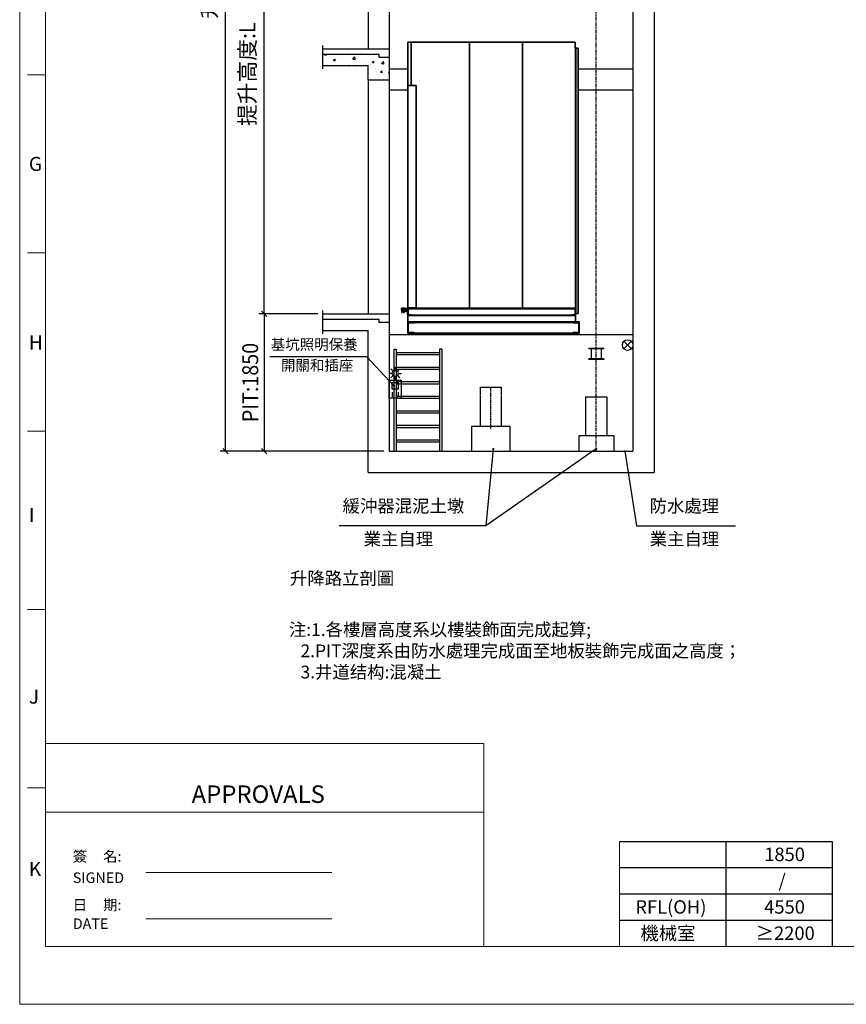
# Model space of a CAD drawing. Units: millimetres. Extents: x 17399 to 75516, y 8631 to 69697.
# Drawn here: x 49156 to 56944, y 51051 to 60324 of the extents above; entities that cross this region are included whole.
import ezdxf

# ---------------------------------------------------------------- set-up
doc = ezdxf.new("R2010")
doc.units = ezdxf.units.MM
for name, pattern in [('CENTER2', [28.575, 19.05, -3.175, 3.175, -3.175]), ('HIDDEN', [0.375, 0.25, -0.125]), ('PHANTOM2', [31.75, 15.875, -3.175, 3.175, -3.175, 3.175, -3.175]), ('PHANTOM4', [15.875, 7.9375, -1.5875, 1.5875, -1.5875, 1.5875, -1.5875])]:
    doc.linetypes.add(name, pattern=pattern)
for name, color, linetype in [('03___PRT_ALL_CURVES', 7, 'Continuous'), ('9双点划线层', 6, 'PHANTOM4'), ('CL', 1, 'CENTER2'), ('DIM', 7, 'Continuous'), ('MAIN', 7, 'Continuous'), ('PHAN', 6, 'PHANTOM2'), ('標註', 3, 'Continuous')]:
    doc.layers.add(name, color=color, linetype=linetype)
doc.layers.add('实线', color=7, linetype='Continuous', lineweight=25)
doc.styles.add('PC_TEXTSTYLE', font='isocp.shx', dxfattribs={"width": 0.8, "bigfont": 'hzfs.shx'})
doc.dimstyles.new('ISO-25$0', dxfattribs={"dimscale": 50, "dimtxt": 3, "dimasz": 1, "dimexe": 1, "dimexo": 1, "dimgap": 1, "dimtad": 1, "dimdsep": 46, "dimtxsty": 'PC_TEXTSTYLE', "dimblk": 'OBLIQUE', "dimcen": 0, "dimclrd": 4, "dimclre": 4, "dimclrt": 2, "dimadec": 0, "dimazin": 0, "dimtfac": 1, "dimtmove": 0, "dimatfit": 3, "dimfxl": 0, "dimarcsym": 0})
doc.dimstyles.new('直线标注---計劃圖', dxfattribs={"dimscale": 30, "dimtxt": 3.5, "dimasz": 2.5, "dimexe": 1, "dimexo": 1, "dimgap": 1, "dimtad": 1, "dimdec": 1, "dimdsep": 46, "dimtxsty": 'Standard', "dimcen": 0.1, "dimclrd": 6, "dimclre": 6, "dimclrt": 6, "dimadec": 0, "dimazin": 0, "dimtfac": 1, "dimtdec": 1, "dimtix": 1, "dimtmove": 0, "dimatfit": 0, "dimfxl": 0, "dimtolj": 1, "dimtzin": 0, "dimarcsym": 0})
pattern_1 = [(45, (49551.11, 56639.69), (-56.1266, 56.1266), [])]
pattern_2 = [(135, (49551.11, 56639.69), (-56.1266, -56.1266), [])]

# ---------------------------------------------------------------- blocks, each defined once
blk = doc.blocks.new('_Oblique')
at = {"color": 0, "linetype": 'ByBlock', "lineweight": -2}
blk.add_line((-0.5, -0.5), (0.5, 0.5), dxfattribs=at)
blk = doc.blocks.new('*D295')
at = {"layer": 'Defpoints', "color": 0}
for p in [(51460.2, 62068.6), (52013.8, 62068.6), (52013.8, 57553.4)]:
    blk.add_point(p, dxfattribs=at)
at = {"layer": 'DIM', "color": 4, "lineweight": -2}
for p, q in [((51963.8, 62068.6), (51410.2, 62068.6)), ((51460.2, 57553.4), (51460.2, 62068.6)), ((51963.8, 57553.4), (51410.2, 57553.4))]:
    blk.add_line(p, q, dxfattribs=at)
at = {"layer": 'DIM', "color": 4, "lineweight": -2, "xscale": 50, "yscale": 50, "zscale": 50}
for p, rotation in [((51460.2, 62068.6), 90), ((51460.2, 57553.4), 270)]:
    blk.add_blockref('_Oblique', p, dxfattribs=dict(at, rotation=rotation))
at = {"layer": 'DIM', "color": 2, "lineweight": 0, "insert": (51300.7, 59811), "char_height": 150, "attachment_point": 5, "rotation": 90, "style": 'PC_TEXTSTYLE', "bg_fill": 3, "box_fill_scale": 1.1, "bg_fill_color": 257, "bg_fill_transparency": 0}
blk.add_mtext('{\\fDengXian|b0|i0|c134|p0;\\W1;\\C3;提升高度:\\W0.907;\\C6;L}', dxfattribs=at)
blk = doc.blocks.new('*D296')
at = {"layer": 'Defpoints', "color": 0}
for p in [(51095.6, 65621.1), (52638, 65621.1), (52638, 56259.4)]:
    blk.add_point(p, dxfattribs=at)
at = {"layer": 'DIM', "color": 4, "lineweight": -2}
for p, q in [((52588, 65621.1), (51045.6, 65621.1)), ((51095.6, 56259.4), (51095.6, 65621.1)), ((52588, 56259.4), (51045.6, 56259.4))]:
    blk.add_line(p, q, dxfattribs=at)
at = {"layer": 'DIM', "color": 4, "lineweight": -2, "xscale": 50, "yscale": 50, "zscale": 50}
for p, rotation in [((51095.6, 65621.1), 90), ((51095.6, 56259.4), 270)]:
    blk.add_blockref('_Oblique', p, dxfattribs=dict(at, rotation=rotation))
at = {"layer": 'DIM', "color": 2, "lineweight": 0, "insert": (50937.1, 60940.3), "char_height": 150, "attachment_point": 5, "rotation": 90, "style": 'PC_TEXTSTYLE', "bg_fill": 3, "box_fill_scale": 1.1, "bg_fill_color": 257, "bg_fill_transparency": 0}
blk.add_mtext('{\\fDengXian|b0|i0|c134|p0;\\W1;\\C3;升降路總高:\\W0.907;\\C6;H}', dxfattribs=at)
blk = doc.blocks.new('A$C6CBE252A')
at = {"color": 6}
for p, q in [((-35.4, 35.4), (35.4, -35.4)), ((-35.4, -35.4), (35.4, 35.4))]:
    blk.add_line(p, q, dxfattribs=at)
blk.add_circle((0, 0), 50, dxfattribs=at)
blk = doc.blocks.new('*D297')
at = {"layer": 'Defpoints', "color": 0}
for p in [(52013.8, 57553.4), (51460.2, 56259.4), (52638, 56259.4)]:
    blk.add_point(p, dxfattribs=at)
at = {"layer": 'DIM', "color": 4, "lineweight": -2}
for p, q in [((51963.8, 57553.4), (51410.2, 57553.4)), ((51460.2, 57553.4), (51460.2, 56259.4)), ((52588, 56259.4), (51410.2, 56259.4))]:
    blk.add_line(p, q, dxfattribs=at)
at = {"layer": 'DIM', "color": 4, "lineweight": -2, "xscale": 50, "yscale": 50, "zscale": 50}
for p, rotation in [((51460.2, 57553.4), 90), ((51460.2, 56259.4), 270)]:
    blk.add_blockref('_Oblique', p, dxfattribs=dict(at, rotation=rotation))
at = {"layer": 'DIM', "color": 2, "lineweight": 0, "insert": (51328.3, 56906.4), "char_height": 150, "attachment_point": 5, "rotation": 90, "style": 'PC_TEXTSTYLE', "bg_fill": 3, "box_fill_scale": 1.1, "bg_fill_color": 257, "bg_fill_transparency": 0}
blk.add_mtext('{\\fDengXian|b0|i0|c134|p0;\\W0.907;\\C6;PIT:1850}', dxfattribs=at)

msp = doc.modelspace()

# ---------------------------------------------------------------- hatches: boundary and pattern name
at = {"layer": 'DIM', "ltscale": 8}
h = msp.add_hatch(dxfattribs=at)
h.set_pattern_fill('AR-CONC', color=256, style=0)
h.set_pattern_definition([(50, (26736.58, 53064), (182.1847, -15.9391), [19.05, -209.55]), (355, (26736.58, 53064), (-35.2434, 191.0568), [15.24, -167.6406]), (100.45144, (26751.76, 53062.67), (146.9412, 175.1178), [16.19, -178.0902]), (46.1842, (26736.58, 53114.8), (271.079, -42.0423), [28.575, -314.325]), (96.6356, (26759.17, 53111.3), (237.4041, 247.426), [24.285, -267.1356]), (351.1842, (26736.58, 53114.8), (237.404, 247.426), [22.86, -251.4597]), (21, (26761.98, 53102.1), (151.6144, -102.2652), [19.05, -209.55]), (326, (26761.98, 53102.1), (61.802, 184.188), [15.24, -167.64]), (71.45144, (26774.61, 53093.57), (213.4164, 81.9228), [16.19, -178.09]), (37.5, (26736.58, 53064), (3.0886, 84.55504), [0, -165.608, 0, -170.18, 0, -168.275]), (7.5, (26736.58, 53064), (66.81966, 100.18057), [0, -97.028, 0, -161.798, 0, -64.135]), (327.5, (26679.94, 53064), (135.5906, -5.72874), [0, -63.5, 0, -198.12, 0, -262.89]), (317.5, (26654.54, 53064), (148.1292, 25.4265), [0, -82.55, 0, -131.572, 0, -186.69])])
h.paths.add_polyline_path([(52438.006, 59892.224), (52438.006, 59753.361), (52638.006, 59753.361), (52638.006, 59970.422), (52539.525, 59970.422), (52539.525, 59998.877), (52013.756, 59998.877), (52013.756, 59892.224)])
at = {"layer": 'PHAN', "linetype": 'Continuous', "lineweight": 18}
h = msp.add_hatch(dxfattribs=at)
h.set_pattern_fill('ANSI31', color=6, scale=25, style=0)
h.set_pattern_definition(pattern_1)
h.paths.add_polyline_path([(54394.206, 57556.257), (54394.206, 60054.257), (54393.006, 60054.257), (54393.006, 57556.257)], flags=0)
h = msp.add_hatch(dxfattribs=at)
h.set_pattern_fill('ANSI31', color=6, scale=25, style=0)
h.set_pattern_definition(pattern_1)
edge = h.paths.add_edge_path(flags=0)
edge.add_arc((52810.006, 57601.757), 2, 90, 180, ccw=False)
edge.add_line((52810.006, 57603.757), (52813.006, 57603.757))
edge.add_line((52813.006, 57603.757), (52813.006, 57606.757))
edge.add_line((52813.006, 57606.757), (52800.006, 57606.757))
edge.add_line((52800.006, 57606.757), (52799.006, 57605.757))
edge.add_line((52799.006, 57605.757), (52799.006, 57587.757))
edge.add_arc((52798.006, 57587.757), 1, 270, 360, ccw=False)
edge.add_line((52798.006, 57586.757), (52788.006, 57586.757))
edge.add_arc((52788.006, 57587.757), 1, 180, 270, ccw=False)
edge.add_line((52787.006, 57587.757), (52787.006, 57605.757))
edge.add_line((52787.006, 57605.757), (52786.006, 57606.757))
edge.add_line((52786.006, 57606.757), (52777.936, 57606.757))
edge.add_line((52777.936, 57606.757), (52777.786, 57605.757))
edge.add_line((52777.786, 57605.757), (52776.586, 57605.757))
edge.add_line((52776.586, 57605.757), (52776.436, 57606.757))
edge.add_line((52776.436, 57606.757), (52765.936, 57606.757))
edge.add_line((52765.936, 57606.757), (52765.786, 57605.757))
edge.add_line((52765.786, 57605.757), (52764.586, 57605.757))
edge.add_line((52764.586, 57605.757), (52764.436, 57606.757))
edge.add_line((52764.436, 57606.757), (52756.181, 57606.757))
edge.add_arc((52756.181, 57603.757), 3, 90, 183.2535939)
edge.add_line((52753.186, 57603.586), (52755.173, 57568.643))
edge.add_arc((52757.169, 57568.757), 2, 183.2535939, 270)
edge.add_line((52757.169, 57566.757), (52759.006, 57566.757))
edge.add_line((52759.006, 57566.757), (52759.006, 57581.757))
edge.add_line((52759.006, 57581.757), (52771.506, 57581.757))
edge.add_line((52771.506, 57581.757), (52771.506, 57586.757))
edge.add_line((52771.506, 57586.757), (52769.006, 57586.757))
edge.add_line((52769.006, 57586.757), (52769.006, 57590.757))
edge.add_arc((52768.006, 57590.757), 1, 0, 90)
edge.add_line((52768.006, 57591.757), (52766.006, 57591.757))
edge.add_arc((52766.006, 57590.757), 1, 90, 180)
edge.add_line((52765.006, 57590.757), (52765.006, 57588.757))
edge.add_arc((52763.006, 57588.757), 2, 270, 360, ccw=False)
edge.add_line((52763.006, 57586.757), (52761.006, 57586.757))
edge.add_arc((52761.006, 57588.757), 2, 180, 270, ccw=False)
edge.add_line((52759.006, 57588.757), (52759.006, 57599.757))
edge.add_arc((52761.006, 57599.757), 2, 90, 180, ccw=False)
edge.add_line((52761.006, 57601.757), (52781.006, 57601.757))
edge.add_arc((52781.006, 57599.757), 2, 0, 90, ccw=False)
edge.add_line((52783.006, 57599.757), (52783.006, 57586.757))
edge.add_line((52783.006, 57586.757), (52780.506, 57586.757))
edge.add_line((52780.506, 57586.757), (52780.506, 57581.757))
edge.add_line((52780.506, 57581.757), (52803.006, 57581.757))
edge.add_line((52803.006, 57581.757), (52803.006, 57599.757))
edge.add_arc((52805.006, 57599.757), 2, 90, 180, ccw=False)
edge.add_line((52805.006, 57601.757), (52808.006, 57601.757))
h = msp.add_hatch(dxfattribs=at)
h.set_pattern_fill('ANSI31', color=6, scale=25, angle=90, style=0)
h.set_pattern_definition(pattern_2)
h.paths.add_polyline_path([(54393.006, 57603.757), (54393.006, 57606.757), (52813.006, 57606.757), (52813.006, 57603.757)], flags=0)
h = msp.add_hatch(dxfattribs=at)
h.set_pattern_fill('ANSI31', color=6, scale=25, angle=90, style=0)
h.set_pattern_definition(pattern_2)
h.paths.add_polyline_path([(52813.006, 57603.757), (52813.006, 57601.757), (53643.006, 57601.757), (53643.006, 57603.757)], flags=0)
h = msp.add_hatch(dxfattribs=at)
h.set_pattern_fill('ANSI31', color=6, scale=25, style=0)
h.set_pattern_definition(pattern_1)
h.paths.add_polyline_path([(54393.006, 57601.757), (54393.006, 57603.757), (53643.006, 57603.757), (53643.006, 57601.757)], flags=0)
h = msp.add_hatch(dxfattribs=at)
h.set_pattern_fill('ANSI31', color=6, scale=25, style=0)
h.set_pattern_definition(pattern_1)
edge = h.paths.add_edge_path(flags=0)
edge.add_line((54108.006, 57541.757), (54140.506, 57541.757))
edge.add_arc((54140.506, 57544.257), 2.5, 270, 360)
edge.add_line((54143.006, 57544.257), (54143.006, 57599.257))
edge.add_arc((54140.506, 57599.257), 2.5, 0, 90)
edge.add_line((54140.506, 57601.757), (53895.506, 57601.757))
edge.add_arc((53895.506, 57599.257), 2.5, 90, 180)
edge.add_line((53893.006, 57599.257), (53893.006, 57544.257))
edge.add_arc((53895.506, 57544.257), 2.5, 180, 270)
edge.add_line((53895.506, 57541.757), (53928.006, 57541.757))
edge.add_line((53928.006, 57541.757), (53928.006, 57543.757))
edge.add_line((53928.006, 57543.757), (53897.506, 57543.757))
edge.add_arc((53897.506, 57546.257), 2.5, 180, 270, ccw=False)
edge.add_line((53895.006, 57546.257), (53895.006, 57597.257))
edge.add_arc((53897.506, 57597.257), 2.5, 90, 180, ccw=False)
edge.add_line((53897.506, 57599.757), (54138.506, 57599.757))
edge.add_arc((54138.506, 57597.257), 2.5, 0, 90, ccw=False)
edge.add_line((54141.006, 57597.257), (54141.006, 57546.257))
edge.add_arc((54138.506, 57546.257), 2.5, 270, 360, ccw=False)
edge.add_line((54138.506, 57543.757), (54108.006, 57543.757))
edge.add_line((54108.006, 57543.757), (54108.006, 57541.757))
h = msp.add_hatch(dxfattribs=at)
h.set_pattern_fill('ANSI31', color=6, scale=25, style=0)
h.set_pattern_definition(pattern_1)
edge = h.paths.add_edge_path(flags=0)
edge.add_line((52873.006, 57468.257), (52873.006, 57472.757))
edge.add_line((52873.006, 57472.757), (52819.006, 57472.757))
edge.add_arc((52819.006, 57466.757), 6, 90, 180)
edge.add_line((52813.006, 57466.757), (52813.006, 57378.757))
edge.add_arc((52819.006, 57378.757), 6, 180, 270)
edge.add_line((52819.006, 57372.757), (52873.006, 57372.757))
edge.add_line((52873.006, 57372.757), (52873.006, 57377.257))
edge.add_line((52873.006, 57377.257), (52823.506, 57377.257))
edge.add_arc((52823.506, 57383.257), 6, 180, 270, ccw=False)
edge.add_line((52817.506, 57383.257), (52817.506, 57462.257))
edge.add_arc((52823.506, 57462.257), 6, 90, 180, ccw=False)
edge.add_line((52823.506, 57468.257), (52873.006, 57468.257))
h = msp.add_hatch(dxfattribs=at)
h.set_pattern_fill('ANSI31', color=6, scale=25, style=0)
h.set_pattern_definition(pattern_1)
edge = h.paths.add_edge_path(flags=0)
edge.add_line((54368.006, 57472.757), (54368.006, 57468.257))
edge.add_line((54368.006, 57468.257), (54417.506, 57468.257))
edge.add_arc((54417.506, 57462.257), 6, 0, 90, ccw=False)
edge.add_line((54423.506, 57462.257), (54423.506, 57383.257))
edge.add_arc((54417.506, 57383.257), 6, 270, 360, ccw=False)
edge.add_line((54417.506, 57377.257), (54368.006, 57377.257))
edge.add_line((54368.006, 57377.257), (54368.006, 57372.757))
edge.add_line((54368.006, 57372.757), (54422.006, 57372.757))
edge.add_arc((54422.006, 57378.757), 6, 270, 360)
edge.add_line((54428.006, 57378.757), (54428.006, 57466.757))
edge.add_arc((54422.006, 57466.757), 6, 0, 90)
edge.add_line((54422.006, 57472.757), (54368.006, 57472.757))

# ---------------------------------------------------------------- linework, layer by layer
at = {"color": 0, "lineweight": 13}
for q in [(49399.242, 69387.139), (49399.242, 69387.139), (59198.321, 51595.231), (59198.321, 51595.231)]:
    msp.add_line((49399.242, 51595.231), q, dxfattribs=at)
at = {"color": 1, "lineweight": 13}
msp.add_line((49399.242, 51595.231), (49399.242, 69387.139), dxfattribs=at)
at = {"color": 0, "linetype": 'Continuous', "lineweight": 13}
for p, q in [((49399.242, 59805.331), (49231.346, 59805.331)), ((49399.242, 58126.374), (49231.346, 58126.374)), ((49399.242, 56447.416), (49231.346, 56447.416)), ((49399.242, 54768.459), (49231.346, 54768.459)), ((49399.242, 53505.884), (53529.476, 53505.884)), ((53529.476, 53505.884), (53529.476, 51595.231)), ((49399.242, 53089.503), (49231.346, 53089.503)), ((49399.242, 52860.21), (53529.476, 52860.21)), ((54806.8, 52585.231), (54806.8, 51595.231)), ((50344.386, 52293.205), (52096.887, 52293.205)), ((50344.386, 51856.676), (52096.887, 51856.676))]:
    msp.add_line(p, q, dxfattribs=at)
at = {"color": 1, "linetype": 'Continuous', "lineweight": 13}
msp.add_line((49399.242, 51595.231), (75208.555, 51595.231), dxfattribs=at)
at = {"layer": '03___PRT_ALL_CURVES', "color": 7, "linetype": 'Continuous'}
for p, q in [((52694.256, 57020.466), (52694.256, 57050.466)), ((52714.143, 57012.228), (52735.357, 57033.441)), ((52694.256, 56964.216), (52694.256, 56934.216)), ((52714.143, 56972.454), (52735.357, 56951.24)), ((52722.381, 56992.341), (52752.381, 56992.341)), ((52722.381, 56906.161), (52722.381, 56842.411)), ((52750.506, 56928.661), (52750.506, 56759.911)), ((52722.381, 56816.161), (52722.381, 56771.161))]:
    msp.add_line(p, q, dxfattribs=at)
at = {"layer": 'CL', "ltscale": 2}
msp.add_line((53593.006, 56862.102), (53593.006, 56463.544), dxfattribs=at)
at = {"layer": 'Defpoints', "color": 0, "lineweight": 13}
for p, q in [((49156.308, 51050.502), (49156.308, 69696.939)), ((75453.814, 51050.502), (49156.308, 51050.502))]:
    msp.add_line(p, q, dxfattribs=at)
at = {"layer": 'MAIN', "ltscale": 8}
for p, q in [((52438.006, 61311.427), (52438.006, 60048.877)), ((54933.989, 61364.609), (54933.989, 56259.441)), ((55133.989, 61311.427), (55133.989, 56059.441)), ((52638.006, 61220.197), (52638.006, 59970.422)), ((52013.756, 60048.877), (52638.006, 60048.877)), ((52013.756, 59998.877), (52539.525, 59998.877)), ((52539.525, 59998.877), (52539.525, 59970.422)), ((52539.525, 59970.422), (52638.006, 59970.422)), ((52638.006, 59970.422), (52638.006, 58753.361)), ((52013.756, 59892.224), (52438.006, 59892.224)), ((52438.006, 59753.361), (52438.006, 59892.224)), ((54418.006, 59859.396), (54738.006, 59859.396)), ((54418.006, 59859.396), (54933.989, 59859.396)), ((52638.006, 59753.361), (52438.006, 59753.361)), ((52438.006, 59753.361), (52438.006, 58753.361)), ((54738.006, 59659.396), (54418.006, 59659.396)), ((54933.989, 59659.396), (54418.006, 59659.396)), ((52438.006, 58753.361), (52438.006, 57553.361)), ((52638.006, 58753.361), (52638.006, 56259.441)), ((52013.756, 57553.361), (52638.006, 57553.361)), ((52013.756, 57503.361), (52539.525, 57503.361)), ((52539.525, 57503.361), (52539.525, 57474.906)), ((52539.525, 57474.906), (52638.006, 57474.906)), ((52013.756, 57395.796), (52438.006, 57395.796)), ((52438.006, 56059.441), (52438.006, 57395.796)), ((53772.854, 56492.832), (53413.158, 56492.832)), ((53413.158, 56492.832), (53413.158, 56259.441)), ((53772.854, 56492.832), (53772.854, 56259.441)), ((54752.93, 56403.441), (54423.082, 56403.441)), ((54423.082, 56403.441), (54423.082, 56259.441)), ((54752.93, 56403.441), (54752.93, 56259.441)), ((52638.006, 56259.441), (54933.989, 56259.441)), ((53413.158, 56259.441), (53772.854, 56259.441)), ((54423.082, 56259.441), (54752.93, 56259.441)), ((52438.006, 56059.441), (54938.006, 56059.441)), ((52438.006, 56059.441), (55133.989, 56059.441)), ((54806.8, 52585.231), (56810.786, 52585.231)), ((56810.786, 52585.231), (56810.786, 51595.231)), ((54806.8, 52337.731), (56810.786, 52337.731)), ((54806.8, 52337.731), (56810.786, 52337.731)), ((54806.8, 52090.231), (56810.786, 52090.231)), ((54806.8, 51842.731), (56810.786, 51842.731))]:
    msp.add_line(p, q, dxfattribs=at)
at = {"layer": 'PHAN', "ltscale": 2}
msp.add_line((54588.006, 56259.441), (54588.006, 66107.109), dxfattribs=at)
at = {"layer": 'PHAN', "color": 6, "linetype": 'Continuous', "lineweight": 35}
for p, q in [((52813.006, 60111.757), (54388.006, 60111.757)), ((52813.006, 59704.757), (52813.006, 60111.757)), ((52843.006, 59704.757), (52843.006, 60111.757)), ((53393.006, 57606.757), (53393.006, 60111.757)), ((53893.006, 57606.757), (53893.006, 60111.757)), ((54388.006, 60054.257), (54388.006, 60111.757)), ((54418.006, 60054.257), (54388.006, 60054.257)), ((54393.006, 60054.257), (54393.006, 57556.257)), ((54393.006, 60044.803), (54393.006, 60009.957)), ((54394.206, 60054.257), (54394.206, 57556.257)), ((54416.806, 57556.257), (54416.806, 60054.257)), ((54418.006, 57556.257), (54418.006, 60054.257)), ((52813.006, 59704.757), (52813.006, 57609.757)), ((52893.006, 59704.757), (52813.006, 59704.757)), ((52893.006, 59704.757), (52893.006, 57609.757)), ((52755.173, 57568.643), (52753.186, 57603.586)), ((52756.181, 57606.757), (52764.436, 57606.757)), ((52759.006, 57599.757), (52759.006, 57588.757)), ((52781.006, 57601.757), (52761.006, 57601.757)), ((52761.006, 57586.757), (52763.006, 57586.757)), ((52764.436, 57606.757), (52764.586, 57605.757)), ((52764.586, 57605.757), (52765.786, 57605.757)), ((52765.006, 57588.757), (52765.006, 57590.757)), ((52765.786, 57605.757), (52765.936, 57606.757)), ((52765.936, 57606.757), (52776.436, 57606.757)), ((52766.006, 57591.757), (52768.006, 57591.757)), ((52769.006, 57590.757), (52769.006, 57586.757)), ((52769.006, 57586.757), (52771.506, 57586.757)), ((52769.506, 57591.691), (52772.756, 57592.057)), ((52769.506, 57592.057), (52772.756, 57592.057)), ((52769.506, 57587.357), (52769.506, 57591.691)), ((52776.006, 57587.357), (52769.506, 57587.357)), ((52769.671, 57587.357), (52770.271, 57586.757)), ((52771.506, 57586.757), (52771.506, 57581.757)), ((52771.506, 57586.757), (52780.506, 57586.757)), ((52772.006, 57586.757), (52772.006, 57581.757)), ((52772.756, 57592.057), (52776.006, 57591.691)), ((52772.756, 57592.057), (52779.256, 57592.057)), ((52776.006, 57591.691), (52779.256, 57592.057)), ((52776.006, 57587.357), (52776.006, 57591.691)), ((52782.506, 57587.357), (52776.006, 57587.357)), ((52776.436, 57606.757), (52776.586, 57605.757)), ((52776.586, 57605.757), (52777.786, 57605.757)), ((52777.786, 57605.757), (52777.936, 57606.757)), ((52777.936, 57606.757), (52786.006, 57606.757)), ((52779.256, 57592.057), (52782.506, 57591.691)), ((52779.256, 57592.057), (52782.506, 57592.057)), ((52780.006, 57581.757), (52780.006, 57586.757)), ((52780.506, 57581.757), (52780.506, 57586.757)), ((52780.506, 57586.757), (52783.006, 57586.757)), ((52781.741, 57586.757), (52782.341, 57587.357)), ((52782.506, 57587.357), (52782.506, 57591.691)), ((52783.006, 57586.757), (52783.006, 57599.757)), ((52786.006, 57606.757), (52787.006, 57605.757)), ((52787.006, 57605.757), (52787.006, 57587.757)), ((52788.006, 57586.757), (52798.006, 57586.757)), ((52799.006, 57605.757), (52800.006, 57606.757)), ((52799.006, 57587.757), (52799.006, 57605.757)), ((52800.006, 57606.757), (52813.006, 57606.757)), ((52803.006, 57599.757), (52803.006, 57581.757)), ((52808.006, 57601.757), (52805.006, 57601.757)), ((52813.006, 57603.757), (52810.006, 57603.757)), ((52813.006, 57606.757), (52813.006, 57609.757)), ((52815.243, 57609.757), (52813.006, 57609.757)), ((52813.006, 57603.757), (52813.006, 57606.757)), ((54393.006, 57606.757), (52813.006, 57606.757)), ((54393.006, 57603.757), (52813.006, 57603.757)), ((52813.006, 57601.757), (52813.006, 57603.757)), ((53643.006, 57603.757), (52813.006, 57603.757)), ((53643.006, 57601.757), (52813.006, 57601.757)), ((52813.006, 57599.257), (52813.006, 57601.757)), ((52813.006, 57544.257), (52813.006, 57599.257)), ((52815.006, 57597.257), (52815.006, 57546.257)), ((52890.769, 57609.757), (52815.243, 57609.757)), ((52815.506, 57601.757), (52990.506, 57601.757)), ((54388.506, 57599.757), (52817.506, 57599.757)), ((52893.006, 57609.757), (52890.769, 57609.757)), ((52893.006, 57606.757), (52893.006, 57609.757)), ((53145.506, 57601.757), (53390.506, 57601.757)), ((54393.006, 57603.757), (53643.006, 57603.757)), ((54393.006, 57601.757), (53643.006, 57601.757)), ((53895.506, 57601.757), (54140.506, 57601.757)), ((54138.506, 57599.757), (53897.506, 57599.757)), ((54145.506, 57601.757), (54390.506, 57601.757)), ((54388.506, 57599.757), (54147.506, 57599.757)), ((54391.006, 57546.257), (54391.006, 57597.257)), ((54393.006, 57606.757), (54393.006, 57603.757)), ((54393.006, 57603.757), (54393.006, 57601.757)), ((54393.006, 57599.257), (54393.006, 57544.257)), ((52759.006, 57566.757), (52757.169, 57566.757)), ((52771.506, 57581.757), (52759.006, 57581.757)), ((52759.006, 57581.757), (52759.006, 57566.757)), ((52763.006, 57578.757), (52763.006, 57581.757)), ((52809.269, 57578.757), (52763.006, 57578.757)), ((52769.881, 57577.157), (52768.5, 57576.36)), ((52768.5, 57576.36), (52768.5, 57571.154)), ((52768.5, 57571.154), (52769.881, 57570.357)), ((52769.166, 57578.757), (52769.166, 57577.157)), ((52774.876, 57577.157), (52769.166, 57577.157)), ((52769.881, 57570.357), (52782.131, 57570.357)), ((52780.506, 57581.757), (52771.506, 57581.757)), ((52772.006, 57570.357), (52772.006, 57567.157)), ((52772.006, 57567.157), (52772.406, 57566.757)), ((52772.006, 57567.157), (52780.006, 57567.157)), ((52772.253, 57576.36), (52772.253, 57571.154)), ((52779.606, 57566.757), (52772.406, 57566.757)), ((52774.876, 57578.757), (52774.876, 57577.157)), ((52774.876, 57577.157), (52776.156, 57577.157)), ((52776.156, 57577.157), (52776.156, 57578.757)), ((52782.846, 57577.157), (52776.156, 57577.157)), ((52779.606, 57566.757), (52780.006, 57567.157)), ((52779.759, 57576.36), (52779.759, 57571.154)), ((52780.006, 57567.157), (52780.006, 57570.357)), ((52803.006, 57581.757), (52780.506, 57581.757)), ((52783.511, 57576.36), (52782.131, 57577.157)), ((52782.131, 57570.357), (52783.511, 57571.154)), ((52782.846, 57577.157), (52782.846, 57578.757)), ((52783.511, 57576.36), (52783.511, 57571.154)), ((52809.269, 57581.757), (52803.006, 57581.757)), ((52810.006, 57578.02), (52810.006, 57546.257)), ((52813.006, 57546.257), (52810.006, 57546.257)), ((52813.006, 57541.757), (52813.006, 57544.257)), ((52813.006, 57541.757), (52815.506, 57541.757)), ((52813.006, 57537.757), (52813.006, 57541.757)), ((52813.006, 57478.757), (52813.006, 57537.757)), ((52813.006, 57537.757), (54393.006, 57537.757)), ((52848.006, 57541.757), (52815.506, 57541.757)), ((52817.506, 57543.757), (52848.006, 57543.757)), ((52848.006, 57543.757), (52848.006, 57541.757)), ((52848.006, 57541.757), (54393.006, 57541.757)), ((54358.006, 57541.757), (54358.006, 57543.757)), ((54358.006, 57543.757), (54388.506, 57543.757)), ((54390.506, 57541.757), (54358.006, 57541.757)), ((54390.506, 57541.757), (54393.006, 57541.757)), ((54393.006, 57556.257), (54394.206, 57556.257)), ((54393.006, 57541.757), (54393.006, 57544.257)), ((54393.006, 57537.757), (54393.006, 57541.757)), ((54393.006, 57478.757), (54393.006, 57537.757)), ((54394.206, 57556.257), (54394.943, 57556.257)), ((54394.943, 57556.257), (54416.069, 57556.257)), ((54416.069, 57556.257), (54416.806, 57556.257)), ((54418.006, 57556.257), (54416.806, 57556.257)), ((54428.006, 57478.757), (52813.006, 57478.757)), ((52813.006, 57478.757), (52813.006, 57472.757)), ((52819.006, 57472.757), (52813.006, 57472.757)), ((52813.006, 57472.757), (52813.006, 57466.757)), ((52813.006, 57378.757), (52813.006, 57466.757)), ((52817.506, 57462.257), (52817.506, 57383.257)), ((52819.006, 57472.757), (52873.006, 57472.757)), ((52873.006, 57468.257), (52823.506, 57468.257)), ((54428.006, 57472.757), (52873.006, 57472.757)), ((52873.006, 57468.257), (52873.006, 57472.757)), ((54368.006, 57468.257), (54368.006, 57472.757)), ((54368.006, 57472.757), (54422.006, 57472.757)), ((54417.506, 57468.257), (54368.006, 57468.257)), ((54428.006, 57472.757), (54422.006, 57472.757)), ((54423.506, 57383.257), (54423.506, 57462.257)), ((54428.006, 57478.757), (54428.006, 57472.757)), ((54428.006, 57472.757), (54428.006, 57466.757)), ((54428.006, 57466.757), (54428.006, 57378.757)), ((52813.006, 57378.757), (52813.006, 57372.757)), ((54368.006, 57372.757), (52813.006, 57372.757)), ((52819.006, 57372.757), (52813.006, 57372.757)), ((52813.006, 57372.757), (52813.006, 57366.757)), ((54428.006, 57366.757), (52813.006, 57366.757)), ((52873.006, 57372.757), (52819.006, 57372.757)), ((52823.506, 57377.257), (52873.006, 57377.257)), ((52873.006, 57377.257), (52873.006, 57372.757)), ((54368.006, 57372.757), (54368.006, 57377.257)), ((54368.006, 57377.257), (54417.506, 57377.257)), ((54422.006, 57372.757), (54368.006, 57372.757)), ((54428.006, 57372.757), (54422.006, 57372.757)), ((54428.006, 57378.757), (54428.006, 57372.757)), ((54428.006, 57372.757), (54428.006, 57366.757))]:
    msp.add_line(p, q, dxfattribs=at)
at = {"layer": 'PHAN', "color": 6, "linetype": 'HIDDEN', "lineweight": 18}
for p, q in [((52788.181, 57581.757), (52788.181, 57586.757)), ((52798.181, 57586.757), (52798.006, 57586.757)), ((52798.181, 57581.757), (52798.181, 57586.757)), ((52893.006, 57606.757), (52893.006, 57603.757)), ((52893.006, 57603.757), (52893.006, 57601.757)), ((52770.506, 57581.757), (52770.506, 57578.757)), ((52771.666, 57578.757), (52771.666, 57577.157)), ((52772.006, 57581.757), (52772.006, 57570.357)), ((52772.682, 57570.747), (52772.006, 57570.357)), ((52772.292, 57577.157), (52772.682, 57576.48)), ((52772.682, 57576.48), (52779.329, 57576.48)), ((52772.682, 57576.48), (52772.682, 57570.747)), ((52774.308, 57570.747), (52772.682, 57570.747)), ((52779.329, 57570.747), (52776.688, 57570.747)), ((52779.329, 57576.48), (52779.72, 57577.157)), ((52779.329, 57570.747), (52779.329, 57576.48)), ((52780.006, 57570.357), (52779.329, 57570.747)), ((52780.006, 57570.357), (52780.006, 57581.757)), ((52780.346, 57577.157), (52780.346, 57578.757)), ((52781.506, 57578.757), (52781.506, 57581.757)), ((52815.006, 57581.757), (52813.006, 57581.757)), ((52819.006, 57541.757), (52819.006, 57537.757)), ((54393.006, 57556.257), (54391.069, 57556.257)), ((54391.806, 57561.579), (54391.806, 57556.257)), ((54379.006, 57468.257), (54379.006, 57472.757)), ((54391.506, 57478.757), (54391.506, 57472.757)), ((54391.506, 57472.757), (54391.506, 57468.257)), ((54392.006, 57468.257), (54392.006, 57472.757)), ((54404.506, 57472.757), (54404.506, 57478.757)), ((54404.506, 57468.257), (54404.506, 57472.757)), ((54385.506, 57377.257), (54385.506, 57372.757)), ((54391.506, 57372.757), (54391.506, 57366.757)), ((54398.506, 57372.757), (54398.506, 57377.257)), ((54404.506, 57366.757), (54404.506, 57372.757))]:
    msp.add_line(p, q, dxfattribs=at)
at = {"layer": 'PHAN'}
for p, q in [((52702.345, 57219.736), (52702.345, 56259.441)), ((53112.345, 57219.736), (53112.345, 56259.441)), ((53132.345, 57219.736), (53112.345, 57219.736)), ((53132.345, 57219.736), (53132.345, 56259.441)), ((54516.684, 57231.5), (54659.328, 57231.5)), ((54516.684, 57226.5), (54516.684, 57231.5)), ((54516.684, 57226.5), (54659.328, 57226.5)), ((54540.815, 57226.5), (54540.815, 57129.132)), ((54635.197, 57226.5), (54635.197, 57129.132)), ((54659.328, 57231.5), (54659.328, 57226.5)), ((52702.345, 57189.17), (53112.345, 57189.17)), ((52702.345, 57169.17), (53112.345, 57169.17)), ((54659.328, 57129.132), (54516.684, 57129.132)), ((54516.684, 57124.132), (54516.684, 57129.132)), ((54659.328, 57124.132), (54516.684, 57124.132)), ((54659.328, 57129.132), (54659.328, 57124.132)), ((52702.345, 57052.199), (53112.345, 57052.199)), ((52702.345, 57032.199), (53112.345, 57032.199)), ((52702.345, 56915.228), (53112.345, 56915.228)), ((52702.345, 56895.228), (53112.345, 56895.228)), ((53493.006, 56862.102), (53493.006, 56492.832)), ((53493.006, 56862.102), (53693.006, 56862.102)), ((53693.006, 56862.102), (53693.006, 56492.832)), ((52702.345, 56778.256), (53112.345, 56778.256)), ((52702.345, 56758.256), (53112.345, 56758.256)), ((54488.006, 56772.711), (54488.006, 56403.441)), ((54488.006, 56772.711), (54688.006, 56772.711)), ((54688.006, 56772.711), (54688.006, 56403.441)), ((52702.345, 56641.285), (53112.345, 56641.285)), ((52702.345, 56621.285), (53112.345, 56621.285)), ((52702.345, 56504.314), (53112.345, 56504.314)), ((52702.345, 56484.314), (53112.345, 56484.314)), ((52702.345, 56367.343), (53112.345, 56367.343)), ((52702.345, 56347.343), (53112.345, 56347.343))]:
    msp.add_line(p, q, dxfattribs=at)
at = {"layer": 'PHAN', "color": 6, "linetype": 'Continuous', "lineweight": 35}
for centre, radius, start, end in [((52756.181, 57603.757), 3, 90, 183.2535939), ((52761.006, 57599.757), 2, 90, 180), ((52761.006, 57588.757), 2, 180, 270), ((52763.006, 57588.757), 2, 270, 0), ((52766.006, 57590.757), 1, 90, 180), ((52768.006, 57590.757), 1, 0, 90), ((52781.006, 57599.757), 2, 0, 90), ((52788.006, 57587.757), 1, 180, 270), ((52798.006, 57587.757), 1, 270, 0), ((52805.006, 57599.757), 2, 90, 180), ((52810.006, 57601.757), 2, 90, 180), ((52815.506, 57599.257), 2.5, 90, 180), ((52817.506, 57597.257), 2.5, 90, 180), ((54388.506, 57597.257), 2.5, 0, 90), ((54390.506, 57599.257), 2.5, 0, 90), ((52757.169, 57568.757), 2, 183.2535939, 270), ((52809.269, 57578.02), 3.737, 0, 90), ((52809.269, 57578.02), 0.737, 0, 90), ((52815.506, 57544.257), 2.5, 180, 270), ((52817.506, 57546.257), 2.5, 180, 270), ((54388.506, 57546.257), 2.5, 270, 0), ((54390.506, 57544.257), 2.5, 270, 0), ((52819.006, 57466.757), 6, 90, 180), ((52823.506, 57462.257), 6, 90, 180), ((54417.506, 57462.257), 6, 0, 90), ((54422.006, 57466.757), 6, 0, 90), ((52819.006, 57378.757), 6, 180, 270), ((52823.506, 57383.257), 6, 180, 270), ((54417.506, 57383.257), 6, 270, 0), ((54422.006, 57378.757), 6, 270, 0)]:
    msp.add_arc(centre, radius, start, end, dxfattribs=at)
for points, knots in [([(52769.506, 57592.057), (52769.506, 57592.016), (52769.506, 57591.963), (52769.506, 57591.745), (52769.506, 57591.691)], [0, 0, 0, 0, 0.74693461, 1, 1, 1, 1]), ([(52782.506, 57591.691), (52782.506, 57591.745), (52782.506, 57591.963), (52782.506, 57592.016), (52782.506, 57592.057)], [0, 0, 0, 0, 0.25306539, 1, 1, 1, 1]), ([(52768.5, 57576.36), (52768.826, 57576.526), (52769.484, 57576.862), (52770.761, 57577.049), (52771.675, 57576.626), (52772.253, 57576.36)], [0, 0, 0, 0, 0.26486699, 0.53547544, 1, 1, 1, 1]), ([(52772.253, 57571.154), (52771.928, 57570.987), (52771.27, 57570.651), (52769.992, 57570.464), (52769.078, 57570.887), (52768.5, 57571.154)], [0, 0, 0, 0, 0.26485371, 0.53546211, 1, 1, 1, 1]), ([(52772.253, 57576.36), (52773.151, 57576.58), (52775.294, 57577.106), (52777.882, 57576.87), (52779.436, 57576.447), (52779.759, 57576.36)], [0, 0, 0, 0, 0.363708177, 0.86789847, 1, 1, 1, 1]), ([(52779.759, 57571.154), (52779.436, 57571.066), (52777.882, 57570.643), (52775.294, 57570.407), (52773.151, 57570.933), (52772.253, 57571.154)], [0, 0, 0, 0, 0.13210153, 0.63629182, 1, 1, 1, 1]), ([(52779.759, 57576.36), (52780.084, 57576.526), (52780.742, 57576.862), (52782.02, 57577.049), (52782.934, 57576.626), (52783.511, 57576.36)], [0, 0, 0, 0, 0.26485473, 0.53546418, 1, 1, 1, 1]), ([(52783.511, 57571.154), (52783.186, 57570.987), (52782.528, 57570.651), (52781.251, 57570.464), (52780.336, 57570.887), (52779.759, 57571.154)], [0, 0, 0, 0, 0.264868015, 0.535477506, 1, 1, 1, 1])]:
    msp.add_open_spline(points, degree=3, knots=knots, dxfattribs=at)
at = {"layer": '標註'}
msp.add_line((55808.793, 52585.231), (55808.793, 51595.231), dxfattribs=at)

# ---------------------------------------------------------------- block references
msp.add_blockref('A$C6CBE252A', (54883.989, 57259.441))

# ---------------------------------------------------------------- texts
at = {"lineweight": 13}
for s, height, p in [('G', 132, (49242.526, 58899.378)), ('H', 132, (49242.526, 57217.371)), ('I', 132, (49242.526, 55593.364)), ('J', 132, (49242.526, 53882.357)), ('簽     名:', 99, (49656.599, 52394.113)), ('K', 132, (49242.526, 52258.351)), ('SIGNED', 99, (49656.599, 52193.476)), ('日     期:', 99, (49656.599, 51936.996)), ('DATE', 99, (49656.599, 51760.293))]:
    msp.add_text(s, height=height, dxfattribs=at).set_placement(p)
at = {"color": 6, "lineweight": 13}
msp.add_text('APPROVALS', height=165, dxfattribs=at).set_placement((50776.3, 52947.206))
at = {"layer": '实线', "color": 3, "attachment_point": 1}
for s, insert, char_height, width in [('{\\fDengXian|b0|i0|c134|p2;緩沖器混泥土墩}', (52198.489, 55803.726), 120, 1898.62978), ('{\\fDengXian|b0|i0|c134|p2;防水處理}', (55090.073, 55803.882), 120, 889.05108), ('{\\fDengXian|b0|i0|c134|p2;業主自理}', (52396.248, 55493.185), 120, 807.46764), ('{\\fDengXian|b0|i0|c134|p2;業主自理}', (55091.765, 55493.341), 120, 807.46764), ('{\\fDengXian|b0|i0|c134|p2;1850}', (56170.41, 52525.988), 126.72, 852.68583), ('{\\fDengXian|b0|i0|c134|p2;/}', (56305.781, 52278.488), 126.72, 852.68583), ('{\\fDengXian|b0|i0|c134|p2;RFL(OH)}', (54956.147, 52030.988), 126.72, 852.68583), ('{\\fDengXian|b0|i0|c134|p2;4550}', (56170.41, 52030.988), 126.72, 852.68583), ('{\\fDengXian|b0|i0|c134|p2;機械室}', (55004.36, 51783.488), 126.72, 852.68583), ('{\\fDengXian|b0|i0|c134|p2;≥2200}', (56090.056, 51783.488), 126.72, 852.68583)]:
    msp.add_mtext(s, dxfattribs=dict(at, insert=insert, char_height=char_height, width=width))
at = {"layer": '实线', "color": 3, "char_height": 120, "attachment_point": 1, "bg_fill": 2}
for s, insert, width in [('{\\fDengXian|b0|i0|c134|p2;升降路立剖圖}', (51702.313, 55123.123), 3481.7743), ('注:1.各樓層高度系以樓裝飾面完成起算;\\P   2.PIT深度系由防水處理完成面至地板裝飾完成面之高度；\\P   3.井道{\\fSimSun|b0|i0|c134|p2;结构:}混凝土', (51692.398, 54639.643), 4671.525)]:
    msp.add_mtext(s, dxfattribs=dict(at, insert=insert, width=width))

# ---------------------------------------------------------------- leaders
at = {"layer": '实线'}
msp.add_leader([(54856.751, 56259.597), (54965.941, 55556.189), (55898.895, 55556.189)], dimstyle='直线标注---計劃圖', override={"dimgap": 1, "dimtad": 0, "dimldrblk": 'DotSmall'}, dxfattribs=at)

# ---------------------------------------------------------------- next in the draw order: dimensions: what is measured, and where the dimension line sits
at = {"layer": 'DIM', "lineweight": 0}
dim = msp.add_linear_dim(base=(51460.168, 62068.622), p1=(52013.756, 57553.361), p2=(52013.756, 62068.622), angle=90, text='{\\fDengXian|b0|i0|c134|p0;\\W1;\\C3;提升高度:\\W0.907;\\C6;L}', dimstyle='ISO-25$0', override={"dimtxsty": 'PC_TEXTSTYLE', "dimblk": 'Oblique', "dimtfill": 1, "dimtfillclr": 0}, dxfattribs=at)
dim.commit()
dim.dimension.update_dxf_attribs({"geometry": '*D295', "text_midpoint": (51300.744, 59810.992)})

# ---------------------------------------------------------------- next in the draw order: dimensions: what is measured, and where the dimension line sits
dim = msp.add_linear_dim(base=(51095.554, 65621.109), p1=(52638.006, 56259.441), p2=(52638.006, 65621.109), angle=90, text='{\\fDengXian|b0|i0|c134|p0;\\W1;\\C3;升降路總高:\\W0.907;\\C6;H}', dimstyle='ISO-25$0', override={"dimtxsty": 'PC_TEXTSTYLE', "dimblk": 'Oblique', "dimtfill": 1, "dimtfillclr": 0}, dxfattribs=at)
dim.commit()
dim.dimension.update_dxf_attribs({"geometry": '*D296', "text_midpoint": (50937.145, 60940.275)})

# ---------------------------------------------------------------- next in the draw order: linework, layer by layer
at = {"layer": '9双点划线层', "ltscale": 0.05}
msp.add_line((52013.756, 59861.391), (52013.756, 60080.591), dxfattribs=at)
at = {"layer": 'MAIN', "ltscale": 8}
for p, q in [((52638.006, 59859.396), (52813.006, 59859.396)), ((52813.006, 59659.396), (52638.006, 59659.396)), ((52638.006, 57359.396), (54933.989, 57359.396))]:
    msp.add_line(p, q, dxfattribs=at)
at = {"layer": 'PHAN'}
for q in [(52682.345, 56259.441), (52702.345, 57219.736)]:
    msp.add_line((52682.345, 57219.736), q, dxfattribs=at)

# ---------------------------------------------------------------- next in the draw order: dimensions: what is measured, and where the dimension line sits
at = {"layer": 'DIM', "lineweight": 0}
dim = msp.add_linear_dim(base=(51460.168, 56259.441), p1=(52013.756, 57553.361), p2=(52638.006, 56259.441), angle=90, text='{\\fDengXian|b0|i0|c134|p0;\\W0.907;\\C6;PIT:1850}', dimstyle='ISO-25$0', override={"dimtxsty": 'PC_TEXTSTYLE'}, dxfattribs=at)
dim.commit()
dim.dimension.update_dxf_attribs({"geometry": '*D297', "text_midpoint": (51328.34, 56906.401)})

# ---------------------------------------------------------------- next in the draw order: linework, layer by layer
at = {"layer": '03___PRT_ALL_CURVES', "color": 7, "linetype": 'Continuous'}
for p, q in [((52674.369, 57012.228), (52653.155, 57033.441)), ((52666.131, 56992.341), (52636.131, 56992.341)), ((52674.369, 56972.454), (52653.155, 56951.24)), ((52638.006, 56759.911), (52638.006, 56928.661)), ((52638.006, 56928.661), (52750.506, 56928.661)), ((52666.131, 56842.411), (52666.131, 56906.161)), ((52666.131, 56906.161), (52722.381, 56906.161)), ((52750.506, 56759.911), (52638.006, 56759.911)), ((52722.381, 56842.411), (52666.131, 56842.411)), ((52666.131, 56816.161), (52666.131, 56771.161))]:
    msp.add_line(p, q, dxfattribs=at)
msp.add_circle((52694.256, 56992.341), 28.125, dxfattribs=at)
at = {"layer": '9双点划线层', "ltscale": 0.05}
msp.add_line((52013.756, 57365.875), (52013.756, 57585.075), dxfattribs=at)

# ---------------------------------------------------------------- next in the draw order: texts
at = {"layer": '实线', "color": 3, "char_height": 100, "attachment_point": 1}
for s, insert, width in [('{\\fDengXian|b0|i0|c134|p2;基坑照明保養}', (51521.685, 57315.077), 1898.62978), ('{\\fDengXian|b0|i0|c134|p2;開關和插座}', (51617.767, 57118.082), 954.55492)]:
    msp.add_mtext(s, dxfattribs=dict(at, insert=insert, width=width))

# ---------------------------------------------------------------- next in the draw order: leaders
at = {"layer": '实线'}
for points in [[(52682.345, 56874.286), (52425.261, 57147.089), (51513.674, 57147.089)], [(53617.704, 56281.672), (53549.359, 55556.034), (52165.871, 55556.034)], [(54588.006, 56281.672), (53549.359, 55556.034), (52659.573, 55556.034)]]:
    msp.add_leader(points, dimstyle='直线标注---計劃圖', override={"dimgap": 1, "dimtad": 0, "dimldrblk": 'DotSmall'}, dxfattribs=at)

doc.saveas('drawing.dxf')
